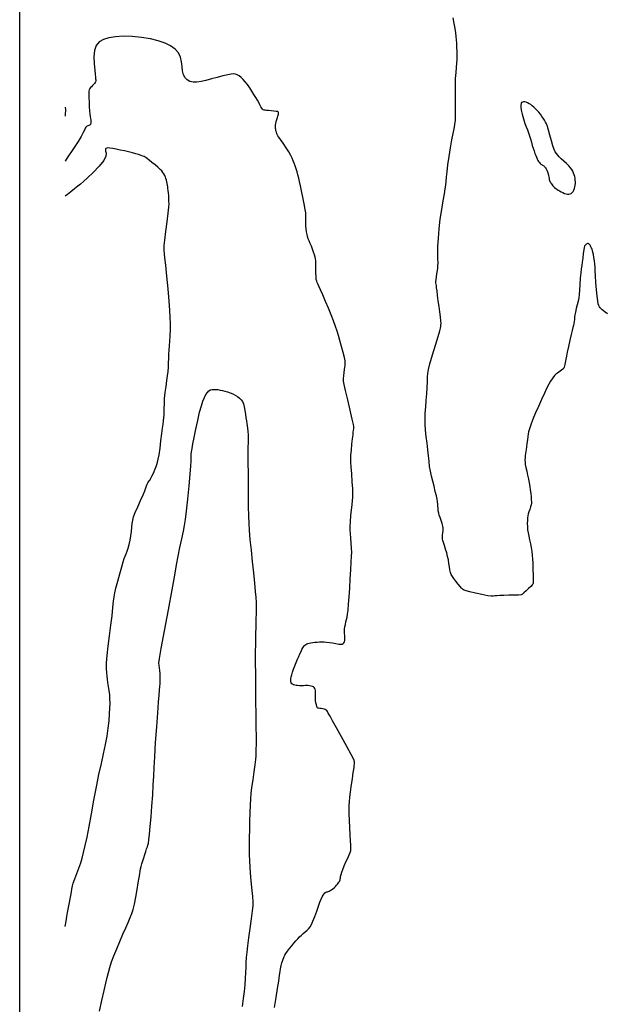
# Model space of a CAD drawing. Extents: x 354451 to 357651, y 1053800 to 1056800.
# Drawn here: x 354601 to 354863, y 1054967 to 1055407 of the extents above; entities that cross this region are included whole.
import ezdxf

# ---------------------------------------------------------------- set-up
doc = ezdxf.new("R2010")
doc.units = 0
doc.header["$MEASUREMENT"] = 0
doc.layers.add('5', color=5, linetype='CONTINUOUS')
doc.layers.add('INTER', color=33, linetype='CONTINUOUS')

msp = doc.modelspace()

# ---------------------------------------------------------------- linework, layer by layer
at = {"layer": '5'}
msp.add_line((354601.11, 1053850.11), (354601.11, 1056750.11), dxfattribs=at)
at = {"layer": 'INTER', "color": 33, "linetype": 'CONTINUOUS'}
for points, elevation in [([(354789.25, 1055272.2), (354789.25, 1055272.2), (354789.06, 1055273.94), (354788.78, 1055276.12), (354788.46, 1055278.58), (354788.46, 1055278.58), (354788.13, 1055281.13), (354787.83, 1055283.52), (354787.57, 1055285.52), (354787.57, 1055285.52), (354787.38, 1055286.95), (354787.25, 1055287.9), (354787.15, 1055288.55), (354787.15, 1055288.55), (354787.08, 1055289.07), (354787.06, 1055289.66), (354787.12, 1055290.51), (354787.12, 1055290.51), (354787.29, 1055291.76), (354787.51, 1055293.21), (354787.73, 1055294.58), (354787.73, 1055294.58), (354787.89, 1055295.69), (354787.98, 1055296.75), (354788, 1055298.05), (354788, 1055298.05), (354787.96, 1055299.86), (354787.92, 1055302.26), (354787.96, 1055305.34), (354787.96, 1055305.34), (354788.16, 1055309.09), (354788.51, 1055313.29), (354789.01, 1055317.66), (354789.01, 1055317.66), (354789.63, 1055321.92), (354790.28, 1055325.76), (354790.84, 1055328.9), (354790.84, 1055328.9), (354791.24, 1055331.14), (354791.5, 1055332.83), (354791.68, 1055334.44), (354791.68, 1055334.44), (354791.84, 1055336.36), (354792.05, 1055338.79), (354792.39, 1055341.86), (354792.39, 1055341.86), (354792.91, 1055345.6), (354793.53, 1055349.53), (354794.17, 1055353.09), (354794.17, 1055353.09), (354794.73, 1055355.85), (354795.19, 1055358.01), (354795.54, 1055359.91), (354795.54, 1055359.91), (354795.76, 1055361.89), (354795.86, 1055364.16), (354795.87, 1055366.93), (354795.87, 1055366.93), (354795.81, 1055370.28), (354795.74, 1055373.93), (354795.74, 1055377.45), (354795.74, 1055377.45), (354795.86, 1055380.54), (354796.05, 1055383.17), (354796.25, 1055385.41), (354796.25, 1055385.41), (354796.41, 1055387.32), (354796.5, 1055389.06), (354796.53, 1055390.8), (354796.53, 1055390.8), (354796.5, 1055392.64), (354796.42, 1055394.49), (354796.33, 1055396.23), (354796.33, 1055396.23), (354796.22, 1055397.76), (354796.09, 1055399.24), (354795.9, 1055400.85), (354795.9, 1055400.85), (354795.63, 1055402.78), (354795.27, 1055405.03), (354794.8, 1055407.55)], 2356), ([(354621.36, 1055367.67), (354621.41, 1055367.5), (354621.51, 1055366.83), (354621.51, 1055366.83), (354621.55, 1055366.01), (354621.49, 1055364.79), (354621.36, 1055363.61)], 2356), ([(354856.81, 1055304.13), (354856.81, 1055304.13), (354856.58, 1055304.67), (354856.34, 1055305.18), (354856.11, 1055305.63), (354856.11, 1055305.63), (354855.9, 1055305.98), (354855.71, 1055306.25), (354855.52, 1055306.45), (354855.52, 1055306.45), (354855.33, 1055306.59), (354855.14, 1055306.68), (354854.93, 1055306.71), (354854.93, 1055306.71), (354854.72, 1055306.68), (354854.51, 1055306.59), (354854.28, 1055306.45), (354854.28, 1055306.45), (354854.06, 1055306.26), (354853.84, 1055306.02), (354853.63, 1055305.78), (354853.63, 1055305.78), (354853.45, 1055305.49), (354853.28, 1055304.96), (354853.1, 1055303.91), (354853.1, 1055303.91), (354852.88, 1055302.23), (354852.65, 1055300.22), (354852.41, 1055298.32), (354852.41, 1055298.32), (354852.18, 1055296.83), (354851.96, 1055295.42), (354851.74, 1055293.62), (354851.74, 1055293.62), (354851.52, 1055291.15), (354851.32, 1055288.37), (354851.16, 1055285.82), (354851.16, 1055285.82), (354851.03, 1055283.88), (354850.88, 1055282.36), (354850.62, 1055280.93), (354850.62, 1055280.93), (354850.23, 1055279.32), (354849.77, 1055277.64), (354849.37, 1055276.08), (354849.37, 1055276.08), (354849.13, 1055274.79), (354849, 1055273.73), (354848.92, 1055272.79), (354848.92, 1055272.79), (354848.82, 1055271.9), (354848.68, 1055271.02), (354848.49, 1055270.13), (354848.49, 1055270.13), (354848.22, 1055269.15), (354847.87, 1055267.88), (354847.41, 1055266.04), (354847.41, 1055266.04), (354846.85, 1055263.53), (354846.26, 1055260.73), (354845.76, 1055258.2), (354845.76, 1055258.2), (354845.41, 1055256.35), (354845.17, 1055255.07), (354845, 1055254.13), (354845, 1055254.13), (354844.84, 1055253.33), (354844.69, 1055252.62), (354844.53, 1055252.02), (354844.53, 1055252.02), (354844.37, 1055251.5), (354844.14, 1055251.04), (354843.77, 1055250.59), (354843.77, 1055250.59), (354843.21, 1055250.11), (354842.56, 1055249.63), (354841.9, 1055249.19), (354841.9, 1055249.19), (354841.31, 1055248.79), (354840.76, 1055248.38), (354840.22, 1055247.86), (354840.22, 1055247.86), (354839.64, 1055247.16), (354839, 1055246.26), (354838.31, 1055245.17), (354838.31, 1055245.17), (354837.56, 1055243.84), (354836.68, 1055242.14), (354835.58, 1055239.87), (354835.58, 1055239.87), (354834.24, 1055236.96), (354832.84, 1055233.82), (354831.6, 1055230.99), (354831.6, 1055230.99), (354830.69, 1055228.86), (354830.07, 1055227.33), (354829.62, 1055226.16), (354829.62, 1055226.16), (354829.26, 1055225.16), (354828.95, 1055224.26), (354828.7, 1055223.41)], 2356), ([(354863.72, 1055275.3), (354862.7, 1055276.03), (354862.7, 1055276.03), (354861.91, 1055276.62), (354861.33, 1055277.1), (354860.87, 1055277.53), (354860.87, 1055277.53), (354860.49, 1055277.95), (354860.16, 1055278.42), (354859.87, 1055279.01), (354859.87, 1055279.01), (354859.61, 1055279.81), (354859.35, 1055281.08), (354859.09, 1055283.11), (354859.09, 1055283.11), (354858.8, 1055286.03), (354858.53, 1055289.32), (354858.32, 1055292.31), (354858.32, 1055292.31), (354858.21, 1055294.49), (354858.14, 1055296.08), (354858.04, 1055297.49), (354858.04, 1055297.49), (354857.86, 1055299), (354857.63, 1055300.52), (354857.39, 1055301.84), (354857.39, 1055301.84), (354857.19, 1055302.83), (354857.01, 1055303.54), (354856.81, 1055304.13)], 2356), ([(354802.14, 1055150.99), (354802.14, 1055150.99), (354800.55, 1055151.41), (354799.73, 1055151.69), (354799.32, 1055151.91), (354799.32, 1055151.91), (354798.96, 1055152.18), (354798.52, 1055152.62), (354797.88, 1055153.35), (354797.88, 1055153.35), (354796.99, 1055154.45), (354795.99, 1055155.72), (354795.07, 1055156.92), (354795.07, 1055156.92), (354794.39, 1055157.85), (354793.91, 1055158.66), (354793.58, 1055159.59), (354793.58, 1055159.59), (354793.33, 1055160.78), (354793.12, 1055162.2), (354792.9, 1055163.7), (354792.9, 1055163.7), (354792.63, 1055165.22), (354792.29, 1055166.76), (354791.86, 1055168.38), (354791.86, 1055168.38), (354791.35, 1055170.09), (354790.82, 1055171.72), (354790.38, 1055173.04), (354790.38, 1055173.04), (354790.11, 1055173.93), (354789.99, 1055174.58), (354789.99, 1055175.3), (354789.99, 1055175.3), (354790.07, 1055176.29), (354790.18, 1055177.38), (354790.29, 1055178.35), (354790.29, 1055178.35), (354790.35, 1055179.04), (354790.31, 1055179.63), (354790.13, 1055180.4), (354790.13, 1055180.4), (354789.78, 1055181.52), (354789.35, 1055182.84), (354788.91, 1055184.15), (354788.91, 1055184.15), (354788.57, 1055185.25), (354788.31, 1055186.22), (354788.13, 1055187.17), (354788.13, 1055187.17), (354788.01, 1055188.17), (354787.92, 1055189.21), (354787.84, 1055190.25), (354787.84, 1055190.25), (354787.73, 1055191.28), (354787.56, 1055192.46), (354787.26, 1055193.96), (354787.26, 1055193.96), (354786.79, 1055195.91), (354786.22, 1055198.15), (354785.63, 1055200.48), (354785.63, 1055200.48), (354785.1, 1055202.71), (354784.64, 1055204.89), (354784.26, 1055207.09), (354784.26, 1055207.09), (354783.97, 1055209.4), (354783.72, 1055211.86), (354783.44, 1055214.53), (354783.44, 1055214.53), (354783.09, 1055217.42), (354782.74, 1055220.38), (354782.44, 1055223.23), (354782.44, 1055223.23), (354782.26, 1055225.84), (354782.22, 1055228.34), (354782.31, 1055230.91), (354782.31, 1055230.91), (354782.51, 1055233.68), (354782.77, 1055236.58), (354783, 1055239.52), (354783, 1055239.52), (354783.16, 1055242.36), (354783.25, 1055244.94), (354783.31, 1055247.05), (354783.31, 1055247.05), (354783.4, 1055248.66), (354783.68, 1055250.38), (354784.35, 1055252.97), (354784.35, 1055252.97), (354785.49, 1055256.89), (354786.84, 1055261.34), (354788.02, 1055265.21), (354788.02, 1055265.21), (354788.74, 1055267.64), (354789.09, 1055268.93), (354789.24, 1055269.62), (354789.24, 1055269.62), (354789.32, 1055270.23), (354789.33, 1055271.01), (354789.25, 1055272.2)], 2356), ([(354655.66, 1055029.36), (354655.66, 1055029.36), (354656.05, 1055030.65), (354656.51, 1055032.05), (354656.97, 1055033.48), (354656.97, 1055033.48), (354657.42, 1055034.84), (354657.81, 1055036.06), (354658.13, 1055037.02), (354658.13, 1055037.02), (354658.37, 1055037.74), (354658.58, 1055038.6), (354658.8, 1055040.08), (354658.8, 1055040.08), (354659.09, 1055042.58), (354659.43, 1055046.04), (354659.81, 1055050.32), (354659.81, 1055050.32), (354660.18, 1055055.2), (354660.52, 1055060.19), (354660.79, 1055064.75), (354660.79, 1055064.75), (354660.97, 1055068.57), (354661.14, 1055072.38), (354661.41, 1055077.18), (354661.41, 1055077.18), (354661.83, 1055083.55), (354662.34, 1055090.56), (354662.81, 1055096.92), (354662.81, 1055096.92), (354663.17, 1055101.6), (354663.42, 1055104.8), (354663.6, 1055106.99), (354663.6, 1055106.99), (354663.72, 1055108.61), (354663.81, 1055109.89), (354663.86, 1055110.99), (354663.86, 1055110.99), (354663.88, 1055112.07), (354663.86, 1055113.2), (354663.79, 1055114.42), (354663.79, 1055114.42), (354663.66, 1055115.76), (354663.5, 1055117.06), (354663.36, 1055118.14), (354663.36, 1055118.14), (354663.29, 1055119.1), (354663.52, 1055121.1), (354664.31, 1055125.62), (354664.31, 1055125.62), (354665.78, 1055133.48), (354667.58, 1055143), (354669.24, 1055151.88), (354669.24, 1055151.88), (354670.41, 1055158.39), (354671.22, 1055163.03), (354671.92, 1055166.91), (354671.92, 1055166.91), (354672.72, 1055170.86), (354673.55, 1055174.72), (354674.27, 1055178.05), (354674.27, 1055178.05), (354674.79, 1055180.67), (354675.22, 1055183.34), (354675.66, 1055187.03), (354675.66, 1055187.03), (354676.21, 1055192.36), (354676.79, 1055198.35), (354677.26, 1055203.66), (354677.26, 1055203.66), (354677.54, 1055207.27), (354677.66, 1055209.42), (354677.7, 1055210.71), (354677.7, 1055210.71), (354677.72, 1055211.64), (354677.77, 1055212.51), (354677.89, 1055213.57), (354677.89, 1055213.57), (354678.11, 1055215.05), (354678.48, 1055217.12), (354679.04, 1055219.98), (354679.04, 1055219.98), (354679.79, 1055223.64), (354680.65, 1055227.63), (354681.5, 1055231.29), (354681.5, 1055231.29), (354682.27, 1055234.16), (354682.95, 1055236.29), (354683.61, 1055237.9), (354683.61, 1055237.9), (354684.28, 1055239.19), (354684.96, 1055240.17), (354685.67, 1055240.86), (354685.67, 1055240.86), (354686.39, 1055241.27), (354687.14, 1055241.46), (354687.93, 1055241.5), (354687.93, 1055241.5), (354688.78, 1055241.48), (354689.69, 1055241.38), (354690.66, 1055241.22)], 2352), ([(354690.66, 1055241.22), (354690.66, 1055241.22), (354691.69, 1055241), (354692.77, 1055240.72), (354693.91, 1055240.37), (354693.91, 1055240.37), (354695.1, 1055239.96), (354696.29, 1055239.48), (354697.4, 1055238.93), (354697.4, 1055238.93), (354698.4, 1055238.31), (354699.26, 1055237.63), (354700, 1055236.87), (354700, 1055236.87), (354700.6, 1055236.02), (354701.09, 1055235), (354701.46, 1055233.72), (354701.46, 1055233.72), (354701.74, 1055232.13), (354701.96, 1055230.41), (354702.16, 1055228.78), (354702.16, 1055228.78), (354702.38, 1055227.43), (354702.59, 1055226.28), (354702.79, 1055225.23), (354702.79, 1055225.23), (354702.94, 1055224.14), (354703.05, 1055222.8), (354703.11, 1055221.01), (354703.11, 1055221.01), (354703.11, 1055218.5), (354703.09, 1055214.9), (354703.09, 1055209.76), (354703.09, 1055209.76), (354703.12, 1055202.98), (354703.19, 1055195.68), (354703.25, 1055189.31), (354703.25, 1055189.31), (354703.31, 1055184.86), (354703.41, 1055181.62), (354703.62, 1055178.43), (354703.62, 1055178.43), (354703.99, 1055174.39), (354704.48, 1055169.62), (354705.01, 1055164.51), (354705.01, 1055164.51), (354705.53, 1055159.44), (354706, 1055154.85), (354706.36, 1055151.18), (354706.36, 1055151.18), (354706.59, 1055148.62), (354706.7, 1055146.22), (354706.69, 1055142.77), (354706.69, 1055142.77), (354706.58, 1055137.35), (354706.45, 1055130.11), (354706.37, 1055121.5), (354706.37, 1055121.5), (354706.39, 1055112.06), (354706.48, 1055102.92), (354706.58, 1055095.29), (354706.58, 1055095.29), (354706.65, 1055090.07), (354706.69, 1055086.75), (354706.7, 1055084.46), (354706.7, 1055084.46), (354706.7, 1055082.51), (354706.67, 1055080.74), (354706.64, 1055079.15), (354706.64, 1055079.15), (354706.58, 1055077.69), (354706.44, 1055076), (354706.16, 1055073.68), (354706.16, 1055073.68), (354705.71, 1055070.49), (354705.19, 1055066.89), (354704.72, 1055063.52), (354704.72, 1055063.52), (354704.38, 1055060.8), (354704.17, 1055058.37), (354704.02, 1055055.65), (354704.02, 1055055.65), (354703.9, 1055052.24), (354703.79, 1055048.42), (354703.71, 1055044.61), (354703.71, 1055044.61), (354703.66, 1055041.18), (354703.63, 1055038.18), (354703.62, 1055035.6), (354703.62, 1055035.6), (354703.64, 1055033.34), (354703.72, 1055030.89), (354703.93, 1055027.66), (354703.93, 1055027.66), (354704.28, 1055023.34), (354704.7, 1055018.71), (354705.06, 1055014.82), (354705.06, 1055014.82), (354705.27, 1055012.36), (354705.28, 1055010.58), (354705.03, 1055008.32)], 2352), ([(354828.7, 1055223.41), (354828.7, 1055223.41), (354828.47, 1055222.57), (354828.27, 1055221.62), (354828.08, 1055220.42), (354828.08, 1055220.42), (354827.91, 1055218.91), (354827.74, 1055217.27), (354827.57, 1055215.77), (354827.57, 1055215.77), (354827.38, 1055214.6), (354827.2, 1055213.66), (354827.04, 1055212.81), (354827.04, 1055212.81), (354826.93, 1055211.92), (354826.86, 1055210.97), (354826.84, 1055210.01), (354826.84, 1055210.01), (354826.87, 1055209.02), (354826.99, 1055207.92), (354827.22, 1055206.57), (354827.22, 1055206.57), (354827.6, 1055204.92), (354828.03, 1055203.1), (354828.45, 1055201.31), (354828.45, 1055201.31), (354828.77, 1055199.68), (354829.01, 1055198.14), (354829.21, 1055196.59), (354829.21, 1055196.59), (354829.39, 1055194.96), (354829.54, 1055193.41), (354829.65, 1055192.12), (354829.65, 1055192.12), (354829.72, 1055191.23), (354829.71, 1055190.55), (354829.58, 1055189.85), (354829.58, 1055189.85), (354829.31, 1055188.93), (354828.97, 1055187.86), (354828.62, 1055186.82), (354828.62, 1055186.82), (354828.34, 1055185.88), (354828.14, 1055184.99), (354828, 1055184), (354828, 1055184), (354827.91, 1055182.83), (354827.89, 1055181.51), (354827.93, 1055180.14), (354827.93, 1055180.14), (354828.03, 1055178.75), (354828.22, 1055177.33), (354828.51, 1055175.82), (354828.51, 1055175.82), (354828.89, 1055174.19), (354829.31, 1055172.48), (354829.68, 1055170.76), (354829.68, 1055170.76), (354829.93, 1055169.05), (354830.09, 1055167.36), (354830.19, 1055165.64), (354830.19, 1055165.64), (354830.28, 1055163.89), (354830.34, 1055162.14), (354830.4, 1055160.45), (354830.4, 1055160.45), (354830.44, 1055158.9), (354830.47, 1055157.54), (354830.49, 1055156.47), (354830.49, 1055156.47), (354830.51, 1055155.71), (354830.5, 1055155.2), (354830.46, 1055154.83), (354830.46, 1055154.83), (354830.35, 1055154.48), (354830.06, 1055154.05), (354829.45, 1055153.39), (354829.45, 1055153.39), (354828.48, 1055152.45), (354827.36, 1055151.4), (354826.4, 1055150.49), (354826.4, 1055150.49), (354825.77, 1055149.92), (354825.13, 1055149.63), (354823.99, 1055149.51), (354823.99, 1055149.51), (354822.05, 1055149.46), (354819.67, 1055149.43), (354817.38, 1055149.4), (354817.38, 1055149.4), (354815.59, 1055149.33), (354814.3, 1055149.23), (354813.39, 1055149.12), (354813.39, 1055149.12), (354812.69, 1055149.02), (354811.78, 1055149.03), (354810.18, 1055149.25), (354810.18, 1055149.25), (354807.63, 1055149.75), (354804.69, 1055150.39), (354802.14, 1055150.99)], 2356), ([(354636.72, 1054963.46), (354637.81, 1054968.28), (354638.78, 1054972.7), (354638.78, 1054972.7), (354639.53, 1054976.05), (354640.14, 1054978.59), (354640.72, 1054980.78), (354640.72, 1054980.78), (354641.38, 1054983.03), (354642.19, 1054985.5), (354643.21, 1054988.28), (354643.21, 1054988.28), (354644.47, 1054991.42), (354645.85, 1054994.71), (354647.21, 1054997.89), (354647.21, 1054997.89), (354648.45, 1055000.73), (354649.52, 1055003.2), (354650.42, 1055005.31), (354650.42, 1055005.31), (354651.16, 1055007.13), (354651.79, 1055009.02), (354652.39, 1055011.38), (354652.39, 1055011.38), (354653, 1055014.47), (354653.58, 1055017.86), (354654.08, 1055020.93), (354654.08, 1055020.93), (354654.44, 1055023.23), (354654.71, 1055024.87), (354654.92, 1055026.11), (354654.92, 1055026.11), (354655.12, 1055027.18), (354655.36, 1055028.23), (354655.66, 1055029.36)], 2352), ([(354705.03, 1055008.32), (354705.03, 1055008.32), (354704.55, 1055004.77), (354703.92, 1055000.46), (354703.32, 1054996.22), (354703.32, 1054996.22), (354702.84, 1054992.72), (354702.51, 1054989.89), (354702.29, 1054987.48), (354702.29, 1054987.48), (354702.16, 1054985.27), (354702.07, 1054983.08), (354701.97, 1054980.74), (354701.97, 1054980.74), (354701.83, 1054978.13), (354701.63, 1054975.29), (354701.36, 1054972.28), (354701.36, 1054972.28), (354701.01, 1054969.12), (354700.51, 1054965.57)], 2352)]:
    msp.add_lwpolyline(points, dxfattribs=dict(at, elevation=elevation))
at = {"layer": 'INTER', "color": 33, "linetype": 'CONTINUOUS', "flags": 128}
for points in [[(354714.87, 1054965.15), (354715.7, 1054969.58), (354715.7, 1054969.58), (354716.35, 1054973.58), (354716.83, 1054976.93), (354717.18, 1054979.52), (354717.18, 1054979.52), (354717.42, 1054981.29), (354717.6, 1054982.43), (354717.74, 1054983.21), (354717.74, 1054983.21), (354717.87, 1054983.84), (354718.03, 1054984.46), (354718.25, 1054985.13), (354718.25, 1054985.13), (354718.52, 1054985.91), (354718.82, 1054986.72), (354719.09, 1054987.43), (354719.09, 1054987.43), (354719.32, 1054988), (354719.6, 1054988.54), (354720.06, 1054989.25), (354720.06, 1054989.25), (354720.78, 1054990.25), (354721.69, 1054991.44), (354722.67, 1054992.67), (354722.67, 1054992.67), (354723.62, 1054993.82), (354724.53, 1054994.87), (354725.38, 1054995.82), (354725.38, 1054995.82), (354726.18, 1054996.68), (354726.97, 1054997.48), (354727.79, 1054998.25), (354727.79, 1054998.25), (354728.66, 1054999), (354729.52, 1054999.75), (354730.29, 1055000.48), (354730.29, 1055000.48), (354730.92, 1055001.25), (354731.5, 1055002.26), (354732.14, 1055003.75), (354732.93, 1055005.85), (354733.79, 1055008.24), (354734.6, 1055010.49), (354734.6, 1055010.49), (354735.25, 1055012.24), (354735.78, 1055013.55), (354736.25, 1055014.55), (354736.25, 1055014.55), (354736.68, 1055015.34), (354737.1, 1055015.96), (354737.5, 1055016.39), (354737.5, 1055016.39), (354737.89, 1055016.66), (354738.26, 1055016.81), (354738.62, 1055016.91), (354738.62, 1055016.91), (354738.98, 1055017.03), (354739.37, 1055017.2), (354739.82, 1055017.44), (354739.82, 1055017.44), (354740.36, 1055017.77), (354740.95, 1055018.2), (354741.55, 1055018.69), (354741.55, 1055018.69), (354742.13, 1055019.24), (354742.65, 1055019.79), (354743.09, 1055020.31), (354743.09, 1055020.31), (354743.44, 1055020.75), (354743.71, 1055021.14), (354743.92, 1055021.49), (354743.92, 1055021.49), (354744.1, 1055021.83), (354744.24, 1055022.2), (354744.34, 1055022.61), (354744.34, 1055022.61), (354744.41, 1055023.11), (354744.5, 1055023.74), (354744.67, 1055024.55), (354744.67, 1055024.55), (354744.97, 1055025.6), (354745.43, 1055026.89), (354746.06, 1055028.44), (354746.06, 1055028.44), (354746.84, 1055030.21), (354747.65, 1055031.97), (354748.33, 1055033.44), (354748.33, 1055033.44), (354748.77, 1055034.46), (354749, 1055035.26), (354749.06, 1055036.22), (354749.06, 1055036.22), (354749.01, 1055037.65), (354748.89, 1055039.65), (354748.73, 1055042.29), (354748.73, 1055042.29), (354748.57, 1055045.52), (354748.43, 1055048.88), (354748.32, 1055051.78), (354748.32, 1055051.78), (354748.26, 1055053.83), (354748.28, 1055055.4), (354748.4, 1055057.03), (354748.4, 1055057.03), (354748.63, 1055059.11), (354748.93, 1055061.47), (354749.25, 1055063.75), (354749.25, 1055063.75), (354749.52, 1055065.71), (354749.75, 1055067.37), (354749.97, 1055068.85), (354749.97, 1055068.85), (354750.16, 1055070.26), (354750.34, 1055071.52), (354750.49, 1055072.57), (354750.49, 1055072.57), (354750.59, 1055073.36), (354750.66, 1055073.94), (354750.71, 1055074.42), (354750.71, 1055074.42), (354750.68, 1055074.96), (354750.31, 1055076.06), (354749.25, 1055078.25), (354749.25, 1055078.25), (354747.32, 1055081.84), (354744.93, 1055086.15), (354742.65, 1055090.21), (354742.65, 1055090.21), (354740.92, 1055093.29), (354739.74, 1055095.4), (354738.99, 1055096.73), (354738.99, 1055096.73), (354738.55, 1055097.5), (354738.27, 1055097.9), (354738, 1055098.11), (354738, 1055098.11), (354737.61, 1055098.31), (354737.1, 1055098.49), (354736.49, 1055098.66), (354735.83, 1055098.78), (354735.19, 1055098.87), (354734.66, 1055098.94), (354734.66, 1055098.94), (354734.29, 1055099.01), (354734.04, 1055099.21), (354733.84, 1055099.66), (354733.84, 1055099.66), (354733.64, 1055100.44), (354733.45, 1055101.41), (354733.3, 1055102.4), (354733.3, 1055102.4), (354733.23, 1055103.25), (354733.21, 1055103.97), (354733.22, 1055104.62), (354733.22, 1055104.62), (354733.23, 1055105.24), (354733.24, 1055105.83), (354733.23, 1055106.39), (354733.23, 1055106.39), (354733.21, 1055106.91), (354733.13, 1055107.39), (354732.98, 1055107.81), (354732.98, 1055107.81), (354732.72, 1055108.17), (354732.35, 1055108.46), (354731.87, 1055108.7), (354731.87, 1055108.7), (354731.28, 1055108.87), (354730.57, 1055108.98), (354729.76, 1055109.03), (354729.76, 1055109.03), (354728.84, 1055109.03), (354727.88, 1055108.99), (354726.93, 1055108.97), (354726.93, 1055108.97), (354726.07, 1055108.98), (354725.28, 1055109.03), (354724.59, 1055109.12), (354724.59, 1055109.12), (354723.98, 1055109.25), (354723.46, 1055109.43), (354723.03, 1055109.65), (354723.03, 1055109.65), (354722.68, 1055109.91), (354722.42, 1055110.25), (354722.26, 1055110.7), (354722.26, 1055110.7), (354722.21, 1055111.3), (354722.25, 1055112.03), (354722.4, 1055112.92), (354722.4, 1055112.92), (354722.65, 1055113.94), (354723.01, 1055115.12), (354723.46, 1055116.44), (354723.46, 1055116.44), (354724.01, 1055117.89), (354724.62, 1055119.38), (354725.22, 1055120.83), (354725.22, 1055120.83), (354725.79, 1055122.14), (354726.32, 1055123.3), (354726.79, 1055124.32), (354726.79, 1055124.32), (354727.22, 1055125.18), (354727.6, 1055125.9), (354727.94, 1055126.46), (354727.94, 1055126.46), (354728.24, 1055126.88), (354728.54, 1055127.2), (354728.89, 1055127.45), (354728.89, 1055127.45), (354729.32, 1055127.67), (354729.85, 1055127.87), (354730.48, 1055128.05), (354730.48, 1055128.05), (354731.21, 1055128.2), (354732.02, 1055128.34), (354732.94, 1055128.45), (354732.94, 1055128.45), (354733.94, 1055128.53), (354735, 1055128.59), (354736.06, 1055128.62), (354736.06, 1055128.62), (354737.11, 1055128.61), (354738.22, 1055128.54), (354739.47, 1055128.39), (354739.47, 1055128.39), (354740.9, 1055128.14), (354742.35, 1055127.86), (354743.62, 1055127.65), (354743.62, 1055127.65), (354744.54, 1055127.57), (354745.17, 1055127.63), (354745.61, 1055127.81), (354745.61, 1055127.81), (354745.94, 1055128.11), (354746.18, 1055128.58), (354746.31, 1055129.29), (354746.35, 1055130.26), (354746.33, 1055131.38), (354746.28, 1055132.5), (354746.28, 1055132.5), (354746.25, 1055133.49), (354746.28, 1055134.41), (354746.39, 1055135.36), (354746.39, 1055135.36), (354746.6, 1055136.41), (354746.87, 1055137.52), (354747.15, 1055138.6), (354747.15, 1055138.6), (354747.38, 1055139.66), (354747.59, 1055140.95), (354747.8, 1055142.78), (354747.8, 1055142.78), (354748.03, 1055145.4), (354748.29, 1055148.72), (354748.55, 1055152.59), (354748.55, 1055152.59), (354748.8, 1055156.79), (354749.04, 1055160.87), (354749.24, 1055164.32), (354749.24, 1055164.32), (354749.38, 1055166.8), (354749.44, 1055168.69), (354749.4, 1055170.51), (354749.4, 1055170.51), (354749.25, 1055172.67), (354749.05, 1055174.95), (354748.86, 1055176.99), (354748.86, 1055176.99), (354748.73, 1055178.59), (354748.71, 1055180.16), (354748.83, 1055182.28), (354748.83, 1055182.28), (354749.09, 1055185.29), (354749.42, 1055188.64), (354749.72, 1055191.53), (354749.72, 1055191.53), (354749.9, 1055193.45), (354749.96, 1055194.98), (354749.88, 1055197.01), (354749.88, 1055197.01), (354749.68, 1055200.11), (354749.42, 1055203.67), (354749.18, 1055206.81), (354749.18, 1055206.81), (354749.04, 1055208.9), (354749.01, 1055210.4), (354749.09, 1055212.03), (354749.09, 1055212.03), (354749.3, 1055214.31), (354749.56, 1055216.94), (354749.82, 1055219.36), (354749.82, 1055219.36), (354750.02, 1055221.18), (354750.15, 1055222.44), (354750.25, 1055223.28), (354750.25, 1055223.28), (354750.31, 1055223.86), (354750.35, 1055224.25), (354750.38, 1055224.54), (354750.38, 1055224.54), (354750.38, 1055224.88), (354750.2, 1055225.86), (354749.68, 1055228.17), (354749.68, 1055228.17), (354748.75, 1055232.17), (354747.63, 1055236.89), (354746.66, 1055241.04), (354746.66, 1055241.04), (354746.08, 1055243.66), (354745.84, 1055245.16), (354745.83, 1055246.29), (354745.83, 1055246.29), (354745.94, 1055247.62), (354746.11, 1055249.07), (354746.27, 1055250.38), (354746.27, 1055250.38), (354746.38, 1055251.36), (354746.46, 1055252.08), (354746.5, 1055252.67), (354746.5, 1055252.67), (354746.52, 1055253.3), (354746.44, 1055254.23), (354746.14, 1055255.74), (354746.14, 1055255.74), (354745.56, 1055258), (354744.82, 1055260.68), (354744.08, 1055263.3), (354744.08, 1055263.3), (354743.46, 1055265.53), (354742.87, 1055267.55), (354742.18, 1055269.67), (354742.18, 1055269.67), (354741.31, 1055272.11), (354740.26, 1055274.86), (354739.06, 1055277.82), (354737.78, 1055280.85), (354736.54, 1055283.7), (354735.51, 1055286.04), (354735.51, 1055286.04), (354734.78, 1055287.66), (354734.31, 1055288.69), (354734, 1055289.36), (354734, 1055289.36), (354733.78, 1055289.9), (354733.62, 1055290.62), (354733.51, 1055291.83), (354733.51, 1055291.83), (354733.45, 1055293.7), (354733.41, 1055295.85), (354733.38, 1055297.74), (354733.38, 1055297.74), (354733.34, 1055298.99), (354733.26, 1055299.82), (354733.09, 1055300.6), (354733.09, 1055300.6), (354732.81, 1055301.62), (354732.42, 1055302.85), (354731.95, 1055304.19), (354731.95, 1055304.19), (354731.41, 1055305.52), (354730.86, 1055306.78), (354730.38, 1055307.91), (354730.38, 1055307.91), (354730.02, 1055308.87), (354729.75, 1055309.78), (354729.51, 1055310.77), (354729.51, 1055310.77), (354729.27, 1055311.93), (354729.05, 1055313.24), (354728.91, 1055314.65), (354728.91, 1055314.65), (354728.87, 1055316.08), (354728.9, 1055317.42), (354728.95, 1055318.53), (354728.95, 1055318.53), (354728.97, 1055319.39), (354728.89, 1055320.37), (354728.65, 1055321.95), (354728.65, 1055321.95), (354728.21, 1055324.43), (354727.64, 1055327.4), (354727.07, 1055330.27), (354727.07, 1055330.27), (354726.58, 1055332.58), (354726.17, 1055334.42), (354725.78, 1055335.98), (354725.78, 1055335.98), (354725.4, 1055337.43), (354725.01, 1055338.81), (354724.61, 1055340.13), (354724.61, 1055340.13), (354724.21, 1055341.38), (354723.79, 1055342.57), (354723.35, 1055343.71), (354723.35, 1055343.71), (354722.87, 1055344.84), (354722.23, 1055346.1), (354721.33, 1055347.65), (354721.33, 1055347.65), (354720.1, 1055349.55), (354718.76, 1055351.53), (354717.61, 1055353.2), (354717.61, 1055353.2), (354716.86, 1055354.27), (354716.43, 1055354.93), (354716.17, 1055355.42), (354716.17, 1055355.42), (354715.95, 1055355.96), (354715.77, 1055356.54), (354715.61, 1055357.12), (354715.61, 1055357.12), (354715.49, 1055357.65), (354715.41, 1055358.15), (354715.36, 1055358.64), (354715.36, 1055358.64), (354715.35, 1055359.13), (354715.4, 1055359.7), (354715.53, 1055360.4), (354715.53, 1055360.4), (354715.75, 1055361.26), (354716.02, 1055362.18), (354716.27, 1055363.01), (354716.27, 1055363.01), (354716.46, 1055363.66), (354716.59, 1055364.14), (354716.68, 1055364.51), (354716.68, 1055364.51), (354716.72, 1055364.83), (354716.73, 1055365.11), (354716.71, 1055365.33), (354716.71, 1055365.33), (354716.63, 1055365.52), (354716.36, 1055365.67), (354715.74, 1055365.8), (354714.7, 1055365.91), (354713.44, 1055366.02), (354712.26, 1055366.12), (354712.26, 1055366.12), (354711.37, 1055366.2), (354710.74, 1055366.29), (354710.29, 1055366.39), (354710.29, 1055366.39), (354709.93, 1055366.52), (354709.6, 1055366.76), (354709.27, 1055367.19), (354709.27, 1055367.19), (354708.89, 1055367.85), (354708.45, 1055368.72), (354707.92, 1055369.73), (354707.92, 1055369.73), (354707.31, 1055370.83), (354706.59, 1055372.03), (354705.77, 1055373.37), (354705.77, 1055373.37), (354704.84, 1055374.84), (354703.85, 1055376.35), (354702.84, 1055377.78), (354702.84, 1055377.78), (354701.86, 1055379.04), (354700.91, 1055380.11), (354700, 1055380.98), (354700, 1055380.98), (354699.11, 1055381.66), (354698.26, 1055382.15), (354697.45, 1055382.44), (354697.45, 1055382.44), (354696.62, 1055382.54), (354695.57, 1055382.44), (354694.05, 1055382.13), (354694.05, 1055382.13), (354691.91, 1055381.63), (354689.36, 1055380.99), (354686.74, 1055380.29), (354686.74, 1055380.29), (354684.32, 1055379.64), (354682.14, 1055379.11), (354680.22, 1055378.81), (354680.22, 1055378.81), (354678.54, 1055378.83), (354677.12, 1055379.18), (354675.94, 1055379.85), (354675.94, 1055379.85), (354675.01, 1055380.86), (354674.32, 1055382.2), (354673.89, 1055383.86), (354673.89, 1055383.86), (354673.66, 1055385.83), (354673.43, 1055387.94), (354672.94, 1055390.02), (354672.94, 1055390.02), (354671.98, 1055391.93), (354670.5, 1055393.62), (354668.52, 1055395.09), (354668.52, 1055395.09), (354666.02, 1055396.36), (354663, 1055397.41), (354659.48, 1055398.25), (354659.48, 1055398.25), (354655.5, 1055398.88), (354651.36, 1055399.26), (354647.39, 1055399.38), (354647.39, 1055399.38), (354643.91, 1055399.2), (354640.95, 1055398.72), (354638.52, 1055397.95), (354638.52, 1055397.95), (354636.63, 1055396.85), (354635.29, 1055395.27), (354634.51, 1055393.05), (354634.51, 1055393.05), (354634.28, 1055390.13), (354634.4, 1055386.98), (354634.65, 1055384.21), (354634.65, 1055384.21), (354634.85, 1055382.27), (354634.97, 1055381.06), (354635.04, 1055380.33), (354635.04, 1055380.33), (354635.08, 1055379.85), (354635.1, 1055379.52), (354635.08, 1055379.26), (354635.08, 1055379.26), (354635, 1055378.99), (354634.84, 1055378.69), (354634.55, 1055378.3), (354634.55, 1055378.3), (354634.11, 1055377.82), (354633.6, 1055377.3), (354633.12, 1055376.81), (354633.12, 1055376.81), (354632.75, 1055376.4), (354632.47, 1055376.05), (354632.27, 1055375.74), (354632.11, 1055375.39), (354632.01, 1055374.8), (354631.98, 1055373.73), (354631.98, 1055373.73), (354632.01, 1055372.03), (354632.09, 1055369.96), (354632.21, 1055367.88), (354632.21, 1055367.88), (354632.34, 1055366.08), (354632.48, 1055364.61), (354632.61, 1055363.46), (354632.61, 1055363.46), (354632.73, 1055362.6), (354632.83, 1055361.98), (354632.9, 1055361.49), (354632.9, 1055361.49), (354632.93, 1055361.06), (354632.91, 1055360.69), (354632.85, 1055360.36), (354632.85, 1055360.36), (354632.75, 1055360.08), (354632.58, 1055359.84), (354632.32, 1055359.64), (354632.32, 1055359.64), (354631.97, 1055359.46), (354631.57, 1055359.29), (354631.2, 1055359.14), (354631.2, 1055359.14), (354630.9, 1055358.97), (354630.65, 1055358.7), (354630.39, 1055358.23), (354630.39, 1055358.23), (354630.06, 1055357.47), (354629.53, 1055356.29), (354628.63, 1055354.6), (354628.63, 1055354.6), (354627.22, 1055352.28), (354625.18, 1055349.15), (354622.36, 1055345.02), (354622.36, 1055345.02), (354621.36, 1055343.59)], [(354621.36, 1055001.32), (354621.37, 1055001.36), (354621.85, 1055003.75), (354621.85, 1055003.75), (354622.21, 1055005.79), (354622.49, 1055007.54), (354622.75, 1055009.12), (354622.75, 1055009.12), (354623.05, 1055010.62), (354623.38, 1055012.11), (354623.7, 1055013.66), (354623.7, 1055013.66), (354623.99, 1055015.28), (354624.24, 1055016.81), (354624.41, 1055018.02), (354624.41, 1055018.02), (354624.51, 1055018.82), (354624.67, 1055019.57), (354625.06, 1055020.74), (354625.06, 1055020.74), (354625.77, 1055022.65), (354626.68, 1055025.04), (354627.59, 1055027.5), (354627.59, 1055027.5), (354628.36, 1055029.75), (354629.03, 1055031.97), (354629.68, 1055034.47), (354629.68, 1055034.47), (354630.4, 1055037.51), (354631.2, 1055041.3), (354632.12, 1055046.01), (354632.12, 1055046.01), (354633.16, 1055051.67), (354634.27, 1055057.82), (354635.41, 1055063.86), (354635.41, 1055063.86), (354636.53, 1055069.32), (354637.6, 1055074.19), (354638.58, 1055078.61), (354638.58, 1055078.61), (354639.44, 1055082.69), (354640.15, 1055086.49), (354640.7, 1055090.04), (354640.7, 1055090.04), (354641.06, 1055093.36), (354641.28, 1055096.38), (354641.4, 1055099.01), (354641.4, 1055099.01), (354641.45, 1055101.21), (354641.42, 1055103.11), (354641.3, 1055104.94), (354641.3, 1055104.94), (354641.09, 1055106.83), (354640.81, 1055108.7), (354640.55, 1055110.4), (354640.55, 1055110.4), (354640.34, 1055111.86), (354640.18, 1055113.24), (354640.05, 1055114.79), (354640.05, 1055114.79), (354639.94, 1055116.73), (354639.93, 1055119.25), (354640.12, 1055122.55), (354640.12, 1055122.55), (354640.58, 1055126.71), (354641.19, 1055131.36), (354641.82, 1055136.04), (354641.82, 1055136.04), (354642.35, 1055140.3), (354642.76, 1055143.94), (354643.06, 1055146.78), (354643.06, 1055146.78), (354643.3, 1055148.79), (354643.59, 1055150.52), (354644.09, 1055152.67), (354644.09, 1055152.67), (354644.88, 1055155.68), (354645.82, 1055159.08), (354646.69, 1055162.15), (354646.69, 1055162.15), (354647.33, 1055164.34), (354647.79, 1055165.81), (354648.2, 1055166.92), (354648.2, 1055166.92), (354648.65, 1055167.97), (354649.11, 1055169.1), (354649.59, 1055170.46), (354650.03, 1055172.13), (354650.42, 1055174.01), (354650.75, 1055176.01), (354650.75, 1055176.01), (354650.99, 1055178), (354651.17, 1055179.87), (354651.36, 1055181.54), (354651.36, 1055181.54), (354651.6, 1055182.98), (354652.01, 1055184.47), (354652.74, 1055186.4), (354652.74, 1055186.4), (354653.84, 1055188.97), (354655.1, 1055191.79), (354656.22, 1055194.33), (354656.22, 1055194.33), (354656.98, 1055196.19), (354657.45, 1055197.46), (354657.77, 1055198.35), (354657.77, 1055198.35), (354658.05, 1055199.07), (354658.33, 1055199.67), (354658.63, 1055200.17), (354658.63, 1055200.17), (354658.96, 1055200.62), (354659.32, 1055201.12), (354659.73, 1055201.77), (354659.73, 1055201.77), (354660.19, 1055202.65), (354660.68, 1055203.71), (354661.16, 1055204.82), (354661.16, 1055204.82), (354661.61, 1055205.93), (354662.02, 1055206.99), (354662.38, 1055207.98), (354662.38, 1055207.98), (354662.71, 1055208.96), (354663.02, 1055210.25), (354663.38, 1055212.25), (354663.38, 1055212.25), (354663.79, 1055215.18), (354664.22, 1055218.55), (354664.61, 1055221.7), (354664.61, 1055221.7), (354664.93, 1055224.14), (354665.17, 1055225.96), (354665.37, 1055227.41), (354665.37, 1055227.41), (354665.52, 1055228.74), (354665.63, 1055230.06), (354665.69, 1055231.5), (354665.69, 1055231.5), (354665.71, 1055233.16), (354665.74, 1055235.1), (354665.87, 1055237.4), (354665.87, 1055237.4), (354666.14, 1055240.05), (354666.5, 1055242.83), (354666.86, 1055245.41), (354666.86, 1055245.41), (354667.15, 1055247.6), (354667.37, 1055249.52), (354667.53, 1055251.36), (354667.53, 1055251.36), (354667.62, 1055253.3), (354667.7, 1055255.28), (354667.79, 1055257.22), (354667.79, 1055257.22), (354667.93, 1055259.05), (354668.08, 1055260.92), (354668.23, 1055263.03), (354668.23, 1055263.03), (354668.35, 1055265.5), (354668.41, 1055268.21), (354668.43, 1055270.97), (354668.43, 1055270.97), (354668.36, 1055273.71), (354668.2, 1055276.88), (354667.87, 1055281.01), (354667.87, 1055281.01), (354667.38, 1055286.39), (354666.83, 1055292.13), (354666.34, 1055297.07), (354666.34, 1055297.07), (354666, 1055300.34), (354665.81, 1055302.25), (354665.69, 1055303.39), (354665.69, 1055303.39), (354665.64, 1055304.37), (354665.69, 1055305.78), (354665.93, 1055308.24), (354665.93, 1055308.24), (354666.39, 1055312.06), (354666.95, 1055316.46), (354667.43, 1055320.36), (354667.43, 1055320.36), (354667.71, 1055322.94), (354667.81, 1055324.52), (354667.8, 1055325.7), (354667.74, 1055326.94), (354667.66, 1055328.23), (354667.57, 1055329.43), (354667.57, 1055329.43), (354667.47, 1055330.44), (354667.36, 1055331.29), (354667.25, 1055332.06), (354667.25, 1055332.06), (354667.12, 1055332.81), (354666.98, 1055333.55), (354666.82, 1055334.28), (354666.82, 1055334.28), (354666.65, 1055335.01), (354666.45, 1055335.72), (354666.2, 1055336.43), (354666.2, 1055336.43), (354665.89, 1055337.12), (354665.51, 1055337.8), (354665.07, 1055338.47), (354665.07, 1055338.47), (354664.54, 1055339.14), (354663.84, 1055339.88), (354662.87, 1055340.78), (354662.87, 1055340.78), (354661.59, 1055341.87), (354660.21, 1055342.99), (354659, 1055343.95), (354659, 1055343.95), (354658.18, 1055344.6), (354657.63, 1055345.01), (354657.19, 1055345.29), (354657.19, 1055345.29), (354656.71, 1055345.55), (354656.1, 1055345.82), (354655.3, 1055346.12), (354655.3, 1055346.12), (354654.25, 1055346.45), (354652.96, 1055346.82), (354651.44, 1055347.22), (354651.44, 1055347.22), (354649.71, 1055347.66), (354647.87, 1055348.1), (354646.02, 1055348.52), (354646.02, 1055348.52), (354644.26, 1055348.9), (354642.69, 1055349.2), (354641.43, 1055349.4), (354641.43, 1055349.4), (354640.55, 1055349.46), (354639.98, 1055349.4), (354639.63, 1055349.24), (354639.63, 1055349.24), (354639.43, 1055348.99), (354639.37, 1055348.59), (354639.49, 1055347.99), (354639.49, 1055347.99), (354639.72, 1055347.1), (354639.63, 1055345.78), (354638.7, 1055343.86), (354638.7, 1055343.86), (354636.6, 1055341.29), (354633.89, 1055338.53), (354631.36, 1055336.11)], [(354631.36, 1055336.11), (354629.57, 1055334.45), (354628.28, 1055333.31), (354627.07, 1055332.31), (354627.07, 1055332.31), (354625.58, 1055331.14), (354623.95, 1055329.88), (354622.4, 1055328.69), (354622.4, 1055328.69), (354621.36, 1055327.9)]]:
    msp.add_lwpolyline(points, dxfattribs=at)
at = {"layer": 'INTER', "color": 33, "linetype": 'CONTINUOUS'}
msp.add_lwpolyline([(354828.44, 1055356.24), (354828.89, 1055354.88), (354829.3, 1055353.45), (354829.7, 1055352), (354829.7, 1055352), (354830.12, 1055350.61), (354830.54, 1055349.3), (354830.94, 1055348.1), (354830.94, 1055348.1), (354831.32, 1055347.03), (354831.66, 1055346.09), (354831.99, 1055345.26), (354831.99, 1055345.26), (354832.31, 1055344.53), (354832.63, 1055343.89), (354832.95, 1055343.34), (354832.95, 1055343.34), (354833.26, 1055342.88), (354833.56, 1055342.51), (354833.86, 1055342.24), (354833.86, 1055342.24), (354834.16, 1055342.04), (354834.45, 1055341.9), (354834.73, 1055341.77), (354834.73, 1055341.77), (354835.01, 1055341.61), (354835.27, 1055341.41), (354835.52, 1055341.18), (354835.52, 1055341.18), (354835.76, 1055340.9), (354836.01, 1055340.55), (354836.28, 1055340.07), (354836.28, 1055340.07), (354836.58, 1055339.45), (354836.87, 1055338.72), (354837.13, 1055337.94), (354837.13, 1055337.94), (354837.33, 1055337.18), (354837.47, 1055336.47), (354837.6, 1055335.84), (354837.6, 1055335.84), (354837.72, 1055335.33), (354837.86, 1055334.9), (354838.02, 1055334.51), (354838.02, 1055334.51), (354838.2, 1055334.12), (354838.42, 1055333.73), (354838.68, 1055333.33), (354838.68, 1055333.33), (354838.96, 1055332.94), (354839.29, 1055332.54), (354839.66, 1055332.15), (354839.66, 1055332.15), (354840.08, 1055331.75), (354840.56, 1055331.36), (354841.09, 1055330.98), (354841.09, 1055330.98), (354841.67, 1055330.59), (354842.3, 1055330.21), (354842.99, 1055329.83), (354842.99, 1055329.83), (354843.72, 1055329.47), (354844.47, 1055329.14), (354845.2, 1055328.9), (354845.2, 1055328.9), (354845.88, 1055328.77), (354846.49, 1055328.77), (354847.05, 1055328.89), (354847.05, 1055328.89), (354847.55, 1055329.13), (354847.99, 1055329.5), (354848.37, 1055329.98), (354848.37, 1055329.98), (354848.7, 1055330.59), (354848.96, 1055331.27), (354849.16, 1055332.01), (354849.16, 1055332.01), (354849.3, 1055332.76), (354849.38, 1055333.52), (354849.39, 1055334.28), (354849.39, 1055334.28), (354849.34, 1055335.06), (354849.23, 1055335.84), (354849.06, 1055336.63), (354849.06, 1055336.63), (354848.83, 1055337.43), (354848.53, 1055338.22), (354848.18, 1055339), (354848.18, 1055339), (354847.76, 1055339.76), (354847.2, 1055340.57), (354846.41, 1055341.47), (354846.41, 1055341.47), (354845.35, 1055342.51), (354844.17, 1055343.6), (354843.06, 1055344.62), (354843.06, 1055344.62), (354842.17, 1055345.49), (354841.48, 1055346.24), (354840.91, 1055346.96), (354840.4, 1055347.74), (354839.89, 1055348.8), (354839.32, 1055350.41), (354839.32, 1055350.41), (354838.66, 1055352.67), (354837.97, 1055355.2), (354837.34, 1055357.47), (354837.34, 1055357.47), (354836.84, 1055359.08), (354836.42, 1055360.18), (354836.01, 1055361.03), (354836.01, 1055361.03), (354835.54, 1055361.85), (354835, 1055362.71), (354834.4, 1055363.58), (354834.4, 1055363.58), (354833.72, 1055364.48), (354833.01, 1055365.37), (354832.28, 1055366.21), (354832.28, 1055366.21), (354831.55, 1055366.98), (354830.83, 1055367.66), (354830.11, 1055368.27), (354830.11, 1055368.27), (354829.41, 1055368.8), (354828.71, 1055369.24), (354828.02, 1055369.61), (354828.02, 1055369.61), (354827.35, 1055369.89), (354826.71, 1055370.06), (354826.16, 1055370.1), (354826.16, 1055370.1), (354825.7, 1055369.98), (354825.35, 1055369.7), (354825.12, 1055369.26), (354825.12, 1055369.26), (354824.99, 1055368.64), (354825.01, 1055367.72), (354825.2, 1055366.36), (354825.2, 1055366.36), (354825.59, 1055364.5), (354826.12, 1055362.41), (354826.72, 1055360.44), (354826.72, 1055360.44), (354827.32, 1055358.84), (354827.91, 1055357.51), (354828.44, 1055356.24)], dxfattribs=at)

doc.saveas('drawing.dxf')
